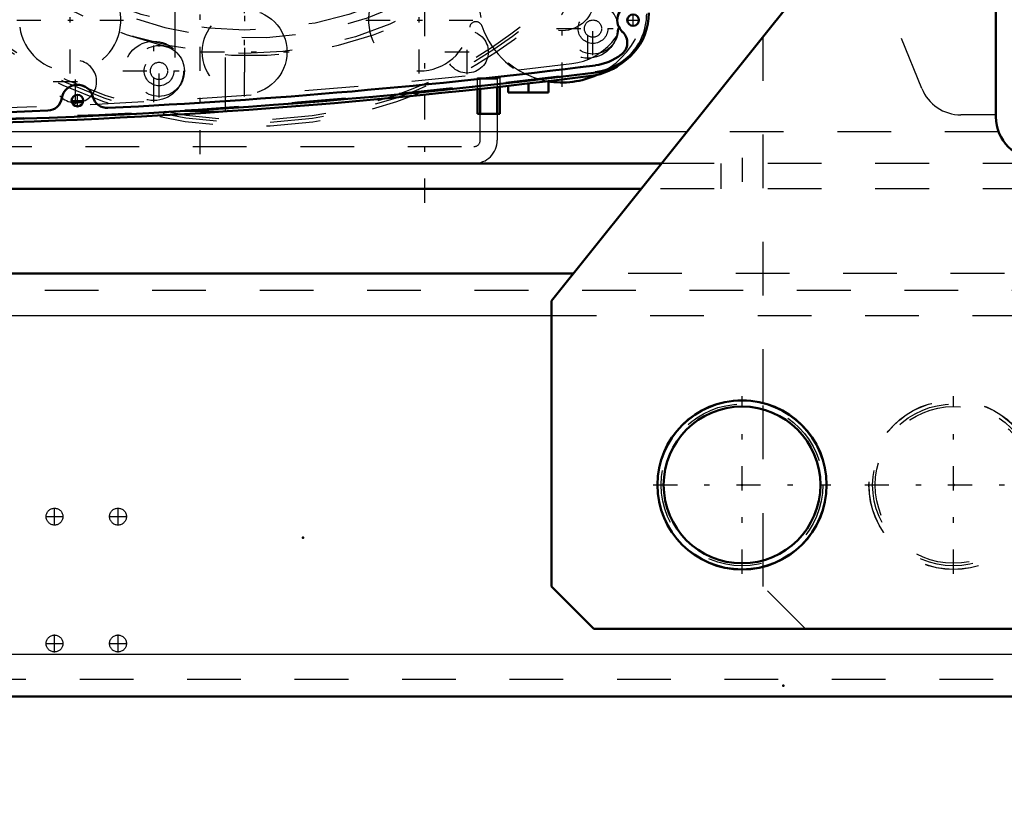
# Model space of a CAD drawing. Units: inches. Extents: x 14 to 240, y 19 to 236.
# Drawn here: x 166 to 184, y 81 to 96 of the extents above; entities that cross this region are included whole.
import ezdxf

# ---------------------------------------------------------------- set-up
doc = ezdxf.new("R2010")
doc.units = ezdxf.units.IN
doc.header["$MEASUREMENT"] = 0
doc.linetypes.add('Center', pattern=[1.5, 0.45, -0.5, 0.05, -0.5])
doc.linetypes.add('Dashed', pattern=[2, 1, -1])
for name, color, linetype, lineweight in [('2d ConnectionPoints', 7, 'Continuous', 50), ('AM_0', 7, 'Continuous', 50), ('AM_4', 3, 'Continuous', 25), ('AM_5', 3, 'Continuous', 25), ('AM_7', 7, 'Center', 25), ('AM_9', 6, 'Dashed', 25)]:
    doc.layers.add(name, color=color, linetype=linetype, lineweight=lineweight)
doc.dimstyles.get("Standard").update_dxf_attribs({"dimtxt": 0.18, "dimasz": 0.18, "dimexe": 0.18, "dimexo": 0.0625, "dimgap": 0.09, "dimtad": 0, "dimtih": 1, "dimtoh": 1, "dimdec": 4, "dimzin": 0, "dimdsep": 46, "dimtxsty": 'Standard', "dimcen": 0.09, "dimadec": 0, "dimazin": 0, "dimtfac": 1, "dimtdec": 4, "dimtofl": 0, "dimtmove": 0, "dimatfit": 3, "dimfxl": 0, "dimtolj": 1, "dimtzin": 0, "dimarcsym": 0})

# ---------------------------------------------------------------- blocks, each defined once
blk = doc.blocks.new('50_0643003430_ROPE_GUIDE_LEFT_0_in_F6ZMW_1_1_GN_Wire_Rope_Hoist_900')
at = {"layer": 'AM_9'}
for radius, start, end in [(8.28, 216.7724, 36.2276), (8.212, 216.7747, 36.2253), (8.162, 216.7764, 36.2236), (6.964, 216.8239, 36.1761), (6.63, 216.8403, 36.1597)]:
    blk.add_arc((170.232, 102.071), radius, start, end, dxfattribs=at)
blk = doc.blocks.new('52_0643003950_CUBICLE_YAL_0_in_F6ZMW_1_1_GN_Wire_Rope_Hoist_900')
at = {"layer": 'AM_0'}
for centre in [(177.362, 95.767), (167.02, 94.27)]:
    blk.add_circle(centre, 0.108, dxfattribs=at)
for centre, radius, start, end in [((177.364, 95.767), 0.296, 101.9405, 228.0765), ((176.535, 95.903), 1.119, 277.2056, 0), ((176.977, 95.347), 0.276, 306.1646, 46.5238), ((176.536, 95.904), 0.985, 277.206, 307.7439), ((161.858, 211.997), 118.003, 272.78358, 277.2059), ((161.858, 211.989), 118.129, 262.79444, 277.20556), ((167.021, 94.27), 0.296, 14.0721, 170.9503), ((166.457, 94.36), 0.276, 272.2392, 350.9503), ((167.575, 94.409), 0.276, 194.0721, 272.7836), ((161.858, 211.997), 118.003, 267.76289, 272.23878)]:
    blk.add_arc(centre, radius, start, end, dxfattribs=at)
at = {"layer": 'AM_7'}
for p, q in [((176.615, 95.113), (176.615, 96.106)), ((177.362, 95.653), (177.362, 95.881)), ((177.248, 95.767), (177.476, 95.767)), ((168.538, 94.325), (168.538, 95.318)), ((167.862, 94.822), (169.035, 94.822)), ((167.02, 94.156), (167.02, 94.384)), ((166.906, 94.27), (167.133, 94.27))]:
    blk.add_line(p, q, dxfattribs=at)
at = {"layer": 'AM_9'}
for centre, radius in [((176.615, 95.61), 0.473), ((176.615, 95.61), 0.276), ((176.615, 95.61), 0.161), ((168.538, 94.822), 0.473), ((168.538, 94.822), 0.276), ((168.538, 94.822), 0.161)]:
    blk.add_circle(centre, radius, dxfattribs=at)
for centre, radius, start, end in [((176.515, 95.923), 1.119, 277.2139, 360), ((161.858, 211.718), 117.838, 262.78606, 277.21394)]:
    blk.add_arc(centre, radius, start, end, dxfattribs=at)
blk = doc.blocks.new('53_2627004300shr6_0_in_F6ZMW_1_1_GN_Wire_Rope_Hoist_900')
at = {"layer": 'AM_0'}
for p, q in [((175.412, 94.588), (175.412, 94.421)), ((175.786, 94.632), (175.786, 94.421)), ((175.038, 94.545), (175.038, 94.421)), ((175.038, 94.421), (175.786, 94.421))]:
    blk.add_line(p, q, dxfattribs=at)
for centre, radius, start, end in [((176.433, 95.903), 1.182, 277.2035, 310.6161), ((176.042, 96.161), 1.554, 259.9902, 294.7375), ((161.76, 211.997), 118.2, 264.78996, 277.20346), ((166.984, 94.625), 0.394, 260.1872, 291.3748)]:
    blk.add_arc(centre, radius, start, end, dxfattribs=at)
at = {"layer": 'AM_7'}
for p, q in [((169.305, 93.271), (169.305, 110.871)), ((176.042, 94.529), (176.042, 97.793)), ((166.882, 94.774), (166.882, 96.76)), ((173.383, 94.774), (173.383, 96.76)), ((176.519, 95.031), (176.519, 96.189)), ((170.132, 94.349), (170.132, 96.004)), ((165.889, 95.767), (167.875, 95.767)), ((172.39, 95.767), (174.376, 95.767)), ((174.273, 94.763), (174.273, 95.59)), ((175.939, 95.61), (177.112, 95.61)), ((168.442, 94.243), (168.442, 95.401)), ((169.305, 95.176), (170.96, 95.176)), ((173.859, 95.176), (174.686, 95.176)), ((166.984, 94.211), (166.984, 95.038)), ((166.57, 94.625), (167.397, 94.625))]:
    blk.add_line(p, q, dxfattribs=at)
at = {"layer": 'AM_9'}
for p, q in [((168.832, 110.071), (168.832, 94.071)), ((169.778, 94.071), (169.778, 110.071)), ((168.832, 94.071), (169.778, 94.071))]:
    blk.add_line(p, q, dxfattribs=at)
for centre, radius in [((176.042, 96.161), 0.591), ((176.519, 95.61), 0.552), ((170.132, 95.176), 0.788), ((174.273, 95.176), 0.394), ((168.442, 94.822), 0.552)]:
    blk.add_circle(centre, radius, dxfattribs=at)
for centre, radius, start, end in [((176.042, 96.161), 1.554, 294.7375, 259.9902), ((166.882, 95.767), 0.946, 187.8965, 155.2496), ((173.383, 95.767), 0.946, 24.7504, 352.1035), ((176.078, 96.133), 1.182, 277.0282, 0), ((176.433, 95.903), 1.182, 310.6161, 0), ((174.437, 95.621), 0.118, 18.5917, 172.1035), ((176.042, 96.161), 1.576, 198.5917, 257.5331), ((161.76, 212.271), 118.2, 262.97183, 277.02817), ((166.984, 94.625), 0.394, 291.3748, 260.1872)]:
    blk.add_arc(centre, radius, start, end, dxfattribs=at)
blk = doc.blocks.new('54_3637200920shr6_1_0_in_F6ZMW_1_1_GN_Wire_Rope_Hoist_900')
at = {"layer": 'AM_9'}
for radius in [1.573, 1.506, 1.459]:
    blk.add_circle((183.326, 87.115), radius, dxfattribs=at)
blk = doc.blocks.new('56_3637200920shr6_3_0_in_F6ZMW_1_1_GN_Wire_Rope_Hoist_900')
at = {"layer": 'AM_0'}
for radius in [1.573, 1.459]:
    blk.add_circle((179.389, 87.115), radius, dxfattribs=at)
at = {"layer": 'AM_9'}
blk.add_circle((179.389, 87.115), 1.506, dxfattribs=at)
blk = doc.blocks.new('57_0643001400_0_in_F6ZMW_1_1_GN_Wire_Rope_Hoist_900')
at = {"layer": 'AM_7'}
for p, q in [((170.137, 94.8), (170.137, 109.351)), ((168.204, 105.914), (171.495, 105.914)), ((162.861, 102.076), (177.412, 102.076)), ((168.204, 98.237), (171.495, 98.237))]:
    blk.add_line(p, q, dxfattribs=at)
at = {"layer": 'AM_9'}
for p, q in [((168.995, 105.347), (168.995, 106.525)), ((169.074, 106.603), (170.058, 106.603)), ((170.058, 106.603), (170.058, 104.535)), ((170.216, 104.535), (170.216, 106.603)), ((170.216, 106.603), (171.2, 106.603)), ((171.279, 106.525), (171.279, 105.347)), ((168.353, 106.324), (168.353, 105.505)), ((168.416, 106.387), (168.416, 105.442)), ((168.995, 106.387), (168.416, 106.387)), ((168.948, 106.233), (168.353, 106.233)), ((168.948, 105.596), (168.948, 106.233)), ((170.216, 106.223), (170.058, 106.223)), ((171.315, 106.223), (171.279, 106.223)), ((171.346, 106.192), (171.315, 106.223)), ((171.315, 106.223), (171.315, 105.606)), ((171.346, 106.192), (171.346, 105.637)), ((168.948, 106.073), (168.353, 106.073)), ((168.948, 105.755), (168.353, 105.755)), ((168.948, 105.596), (168.353, 105.596)), ((170.058, 105.606), (170.216, 105.606)), ((171.279, 105.606), (171.315, 105.606)), ((171.315, 105.606), (171.346, 105.637)), ((168.416, 105.442), (168.995, 105.442)), ((167.979, 104.233), (168.926, 105.18)), ((171.348, 105.18), (172.294, 104.233)), ((168.926, 98.972), (167.979, 99.918)), ((172.294, 99.918), (171.348, 98.972)), ((170.058, 99.616), (170.058, 97.548)), ((170.216, 97.548), (170.216, 99.616)), ((168.995, 97.627), (168.995, 98.805)), ((171.279, 98.805), (171.279, 97.627)), ((168.353, 97.828), (168.353, 98.647)), ((168.995, 98.71), (168.416, 98.71)), ((168.416, 97.765), (168.416, 98.71)), ((168.948, 98.555), (168.353, 98.555)), ((168.948, 97.919), (168.948, 98.555)), ((170.216, 98.546), (170.058, 98.546)), ((171.315, 98.546), (171.279, 98.546)), ((171.346, 98.515), (171.315, 98.546)), ((171.315, 97.929), (171.315, 98.546)), ((171.346, 97.959), (171.346, 98.515)), ((168.948, 98.396), (168.353, 98.396)), ((168.948, 98.078), (168.353, 98.078)), ((168.948, 97.919), (168.353, 97.919)), ((170.058, 97.929), (170.216, 97.929)), ((171.279, 97.929), (171.315, 97.929)), ((171.315, 97.929), (171.346, 97.959)), ((168.416, 97.765), (168.995, 97.765)), ((170.058, 97.548), (169.074, 97.548)), ((171.2, 97.548), (170.216, 97.548))]:
    blk.add_line(p, q, dxfattribs=at)
for radius in [6.929, 6.494, 2.461, 1.181, 1.008, 0.984, 0.968]:
    blk.add_circle((170.137, 102.076), radius, dxfattribs=at)
for centre, radius, start, end in [((169.074, 106.525), 0.0787, 90, 180), ((171.2, 106.525), 0.0787, 360, 90), ((168.416, 106.324), 0.063, 90, 180), ((168.416, 105.505), 0.063, 180, 270), ((168.759, 105.347), 0.236, 315, 0), ((171.515, 105.347), 0.236, 180, 225), ((170.137, 102.076), 3.051, 135, 225), ((170.137, 102.076), 3.051, 315, 45), ((168.759, 98.805), 0.236, 360, 45), ((171.515, 98.805), 0.236, 135, 180), ((168.416, 98.647), 0.063, 90, 180), ((168.416, 97.828), 0.063, 180, 270), ((169.074, 97.627), 0.0787, 180, 270), ((171.2, 97.627), 0.0787, 270, 360)]:
    blk.add_arc(centre, radius, start, end, dxfattribs=at)
blk = doc.blocks.new('67_3637011230_shr6_0_in_F6ZMW_1_1_GN_Wire_Rope_Hoist_900')
at = {"layer": 'AM_7'}
for p, q in [((166.594, 86.359), (166.594, 86.69)), ((167.775, 86.359), (167.775, 86.69)), ((166.428, 86.525), (166.759, 86.525)), ((167.609, 86.525), (167.94, 86.525)), ((166.594, 83.997), (166.594, 84.328)), ((167.775, 83.997), (167.775, 84.328)), ((166.428, 84.162), (166.759, 84.162)), ((167.609, 84.162), (167.94, 84.162))]:
    blk.add_line(p, q, dxfattribs=at)
at = {"layer": 'AM_9'}
for centre, radius in [((195.137, 87.312), 0.394), ((166.594, 86.525), 0.157), ((167.775, 86.525), 0.157), ((166.594, 84.162), 0.157), ((167.775, 84.162), 0.157)]:
    blk.add_circle(centre, radius, dxfattribs=at)
blk = doc.blocks.new('82_3637010230_0_in_F6ZMW_1_1_GN_Wire_Rope_Hoist_900')
at = {"layer": 'AM_0'}
for p, q in [((176.255, 91.052), (154.192, 91.052)), ((206.062, 83.178), (164.822, 83.178))]:
    blk.add_line(p, q, dxfattribs=at)
at = {"layer": 'AM_4'}
for p, q in [((175.846, 90.265), (163.838, 90.265)), ((163.838, 83.966), (207.145, 83.966))]:
    blk.add_line(p, q, dxfattribs=at)
at = {"layer": 'AM_9'}
for p, q in [((198.271, 91.052), (176.255, 91.052)), ((215.412, 90.737), (154.192, 90.737)), ((198.68, 90.265), (175.846, 90.265)), ((206.062, 83.493), (164.822, 83.493))]:
    blk.add_line(p, q, dxfattribs=at)
blk = doc.blocks.new('83_3637064250XD31828_8_0_in_F6ZMW_1_1_GN_Wire_Rope_Hoist_900')
at = {"layer": 'AM_0'}
for p, q in [((184.113, 93.966), (184.113, 108.139)), ((175.846, 90.54), (181.357, 97.43)), ((174.468, 94.025), (174.468, 94.482)), ((174.517, 94.025), (174.517, 94.488)), ((174.832, 94.522), (174.832, 94.025)), ((174.881, 94.528), (174.881, 94.025)), ((174.881, 94.025), (174.468, 94.025)), ((177.893, 93.099), (161.594, 93.099)), ((177.515, 92.627), (161.594, 92.627)), ((175.846, 85.225), (175.846, 90.54)), ((179.783, 88.638), (179.783, 88.64)), ((179.783, 85.59), (179.783, 85.592)), ((176.633, 84.438), (175.846, 85.225)), ((197.893, 84.438), (176.633, 84.438))]:
    blk.add_line(p, q, dxfattribs=at)
blk.add_circle((179.389, 87.115), 1.575, dxfattribs=at)
blk.add_arc((184.901, 93.966), 0.787, 180, 270, dxfattribs=at)
at = {"layer": 'AM_4'}
blk.add_line((178.365, 93.69), (161.594, 93.69), dxfattribs=at)
at = {"layer": 'AM_7'}
for p, q in [((173.483, 92.367), (173.483, 110.21)), ((179.389, 93.206), (179.389, 92.599)), ((179.389, 85.462), (179.389, 88.769)), ((183.326, 85.462), (183.326, 88.769)), ((177.735, 87.115), (181.042, 87.115)), ((181.672, 87.115), (184.979, 87.115))]:
    blk.add_line(p, q, dxfattribs=at)
at = {"layer": 'AM_9'}
for p, q in [((182.733, 94.497), (177.932, 106.38)), ((179.783, 88.64), (179.783, 95.462)), ((174.468, 94.694), (174.881, 94.694)), ((174.468, 94.482), (174.468, 94.694)), ((174.517, 94.488), (174.517, 94.674)), ((174.517, 94.674), (174.832, 94.674)), ((174.832, 94.674), (174.832, 94.522)), ((174.881, 94.694), (174.881, 94.528)), ((174.517, 93.532), (174.517, 94.025)), ((174.832, 94.025), (174.832, 93.532)), ((184.113, 94.005), (183.463, 94.005)), ((184.163, 93.69), (178.365, 93.69)), ((165.169, 93.414), (174.399, 93.414)), ((186.869, 93.099), (177.893, 93.099)), ((178.995, 93.099), (178.995, 92.627)), ((186.869, 92.627), (177.515, 92.627)), ((179.783, 85.592), (179.783, 88.638)), ((179.783, 85.225), (179.783, 85.59)), ((180.57, 84.438), (179.783, 85.225))]:
    blk.add_line(p, q, dxfattribs=at)
blk.add_circle((183.326, 87.115), 1.575, dxfattribs=at)
for centre, radius, start, end in [((183.463, 94.792), 0.787, 202, 270), ((174.399, 93.532), 0.118, 270, 360), ((174.399, 93.532), 0.433, 270, 0)]:
    blk.add_arc(centre, radius, start, end, dxfattribs=at)
blk = doc.blocks.new('*D140')
at = {"layer": 'AM_5', "color": 0, "lineweight": -2}
for p, q in [((160.885, 85.934), (160.885, 24.627)), ((210.098, 85.934), (210.098, 24.627)), ((161.385, 24.627), (182.715, 24.627)), ((209.598, 24.627), (188.267, 24.627))]:
    blk.add_line(p, q, dxfattribs=at)
at = {"layer": 'AM_5', "color": 0}
for points in [[(161.385, 24.71), (161.385, 24.543), (160.885, 24.627)], [(209.598, 24.543), (209.598, 24.71), (210.098, 24.627)]]:
    blk.add_solid(points, dxfattribs=at)
at = {"layer": 'Defpoints', "color": 0}
for p in [(160.885, 85.934), (210.098, 85.934), (210.098, 25.127)]:
    blk.add_point(p, dxfattribs=at)
at = {"layer": 'AM_5', "color": 0, "insert": (185.491, 24.627), "char_height": 1, "attachment_point": 5}
blk.add_mtext('\\A1;49.213', dxfattribs=at)
blk = doc.blocks.new('*D141')
at = {"layer": 'AM_5', "color": 0, "lineweight": -2}
for p, q in [((184.05, 110.501), (125.405, 110.501)), ((125.405, 110.001), (125.405, 99.419)), ((125.405, 83.284), (125.405, 93.866)), ((160.885, 82.784), (125.405, 82.784))]:
    blk.add_line(p, q, dxfattribs=at)
at = {"layer": 'AM_5', "color": 0}
for points in [[(125.488, 110.001), (125.321, 110.001), (125.405, 110.501)], [(125.321, 83.284), (125.488, 83.284), (125.405, 82.784)]]:
    blk.add_solid(points, dxfattribs=at)
at = {"layer": 'Defpoints', "color": 0}
for p in [(125.905, 110.501), (184.05, 110.501), (160.885, 82.784)]:
    blk.add_point(p, dxfattribs=at)
at = {"layer": 'AM_5', "color": 0, "insert": (125.405, 96.643), "char_height": 1, "attachment_point": 5, "rotation": 90}
blk.add_mtext('\\A1;27.717', dxfattribs=at)
blk = doc.blocks.new('*D143')
at = {"layer": 'AM_5', "color": 0, "lineweight": -2}
for p, q in [((154.192, 87.115), (154.192, 121.649)), ((154.692, 121.649), (182.526, 121.649)), ((214.912, 121.649), (187.078, 121.649)), ((215.412, 87.115), (215.412, 121.649))]:
    blk.add_line(p, q, dxfattribs=at)
at = {"layer": 'AM_5', "color": 0}
for points in [[(154.692, 121.733), (154.692, 121.566), (154.192, 121.649)], [(214.912, 121.566), (214.912, 121.733), (215.412, 121.649)]]:
    blk.add_solid(points, dxfattribs=at)
at = {"layer": 'Defpoints', "color": 0}
for p in [(215.412, 121.149), (154.192, 87.115), (215.412, 87.115)]:
    blk.add_point(p, dxfattribs=at)
at = {"layer": 'AM_5', "color": 0, "insert": (184.802, 121.649), "char_height": 1, "attachment_point": 5}
blk.add_mtext('\\A1;61.22', dxfattribs=at)
blk = doc.blocks.new('*D144')
at = {"layer": 'AM_5', "color": 0, "lineweight": -2}
for p, q in [((160.885, 82.784), (125.405, 82.784)), ((125.405, 82.284), (125.405, 72.592)), ((125.405, 57.3), (125.405, 66.992)), ((187.262, 56.8), (125.405, 56.8))]:
    blk.add_line(p, q, dxfattribs=at)
at = {"layer": 'AM_5', "color": 0}
for points in [[(125.488, 82.284), (125.321, 82.284), (125.405, 82.784)], [(125.321, 57.3), (125.488, 57.3), (125.405, 56.8)]]:
    blk.add_solid(points, dxfattribs=at)
at = {"layer": 'Defpoints', "color": 0}
for p in [(125.905, 82.784), (160.885, 82.784), (187.262, 56.8)]:
    blk.add_point(p, dxfattribs=at)
at = {"layer": 'AM_5', "color": 0, "insert": (125.405, 69.792), "char_height": 1, "attachment_point": 5, "rotation": 90}
blk.add_mtext('\\A1;25.984', dxfattribs=at)
blk = doc.blocks.new('*D145')
at = {"layer": 'AM_5', "color": 0, "lineweight": -2}
for p, q in [((160.885, 85.934), (160.885, 34.627)), ((187.262, 48.48), (187.262, 34.627)), ((161.385, 34.627), (171.297, 34.627)), ((186.762, 34.627), (176.85, 34.627))]:
    blk.add_line(p, q, dxfattribs=at)
at = {"layer": 'AM_5', "color": 0}
for points in [[(161.385, 34.71), (161.385, 34.543), (160.885, 34.627)], [(186.762, 34.543), (186.762, 34.71), (187.262, 34.627)]]:
    blk.add_solid(points, dxfattribs=at)
at = {"layer": 'Defpoints', "color": 0}
for p in [(160.885, 85.934), (187.262, 48.48), (160.885, 35.127)]:
    blk.add_point(p, dxfattribs=at)
at = {"layer": 'AM_5', "color": 0, "insert": (174.074, 34.627), "char_height": 1, "attachment_point": 5}
blk.add_mtext('\\A1;26.377', dxfattribs=at)

msp = doc.modelspace()

# ---------------------------------------------------------------- linework, layer by layer
at = {"layer": '2d ConnectionPoints'}
for p in [(179.38886, 87.11517), (179.38886, 87.11517), (183.32587, 87.11517), (183.32587, 87.11517), (171.21957, 86.13092), (171.21957, 86.13092), (180.15658, 83.37501)]:
    msp.add_point(p, dxfattribs=at)

# ---------------------------------------------------------------- block references
for name in ['53_2627004300shr6_0_in_F6ZMW_1_1_GN_Wire_Rope_Hoist_900', '52_0643003950_CUBICLE_YAL_0_in_F6ZMW_1_1_GN_Wire_Rope_Hoist_900', '83_3637064250XD31828_8_0_in_F6ZMW_1_1_GN_Wire_Rope_Hoist_900', '50_0643003430_ROPE_GUIDE_LEFT_0_in_F6ZMW_1_1_GN_Wire_Rope_Hoist_900', '57_0643001400_0_in_F6ZMW_1_1_GN_Wire_Rope_Hoist_900', '82_3637010230_0_in_F6ZMW_1_1_GN_Wire_Rope_Hoist_900', '56_3637200920shr6_3_0_in_F6ZMW_1_1_GN_Wire_Rope_Hoist_900', '54_3637200920shr6_1_0_in_F6ZMW_1_1_GN_Wire_Rope_Hoist_900', '67_3637011230_shr6_0_in_F6ZMW_1_1_GN_Wire_Rope_Hoist_900']:
    msp.add_blockref(name, (0, 0))

# ---------------------------------------------------------------- dimensions: what is measured, and where the dimension line sits
at = {"layer": 'AM_5'}
for base, p1, p2, text, picture, middle in [((215.41224, 121.6494), (154.19224, 87.11517), (215.41224, 87.11517), '61.22', '*D143', (184.80224, 121.6494)), ((210.09752, 24.62666), (160.88492, 85.93407), (210.09752, 85.93407), '49.213', '*D140', (185.49122, 24.62666)), ((160.88492, 34.62666), (187.26228, 48.48016), (160.88492, 85.93407), '26.377', '*D145', (174.0736, 34.62666))]:
    dim = msp.add_linear_dim(base=base, p1=p1, p2=p2, text=text, dimstyle='Standard', override={"dimtxt": 1, "dimasz": 0.5, "dimexe": 0, "dimexo": 0, "dimgap": 0.3}, dxfattribs=at)
    dim.commit()
    dim.dimension.update_dxf_attribs({"geometry": picture, "text_midpoint": middle, "dimtype": 160})
for base, p1, p2, text, picture, middle in [((125.40465, 110.50116), (160.88492, 82.78407), (184.05028, 110.50116), '27.717', '*D141', (125.40465, 96.64262)), ((125.40465, 82.78407), (187.26228, 56.79966), (160.88492, 82.78407), '25.984', '*D144', (125.40465, 69.79187))]:
    dim = msp.add_linear_dim(base=base, p1=p1, p2=p2, angle=90, text=text, dimstyle='Standard', override={"dimtxt": 1, "dimasz": 0.5, "dimexe": 0, "dimexo": 0, "dimgap": 0.3}, dxfattribs=at)
    dim.commit()
    dim.dimension.update_dxf_attribs({"geometry": picture, "text_midpoint": middle, "dimtype": 160, "text_rotation": 90})

doc.saveas('drawing.dxf')
